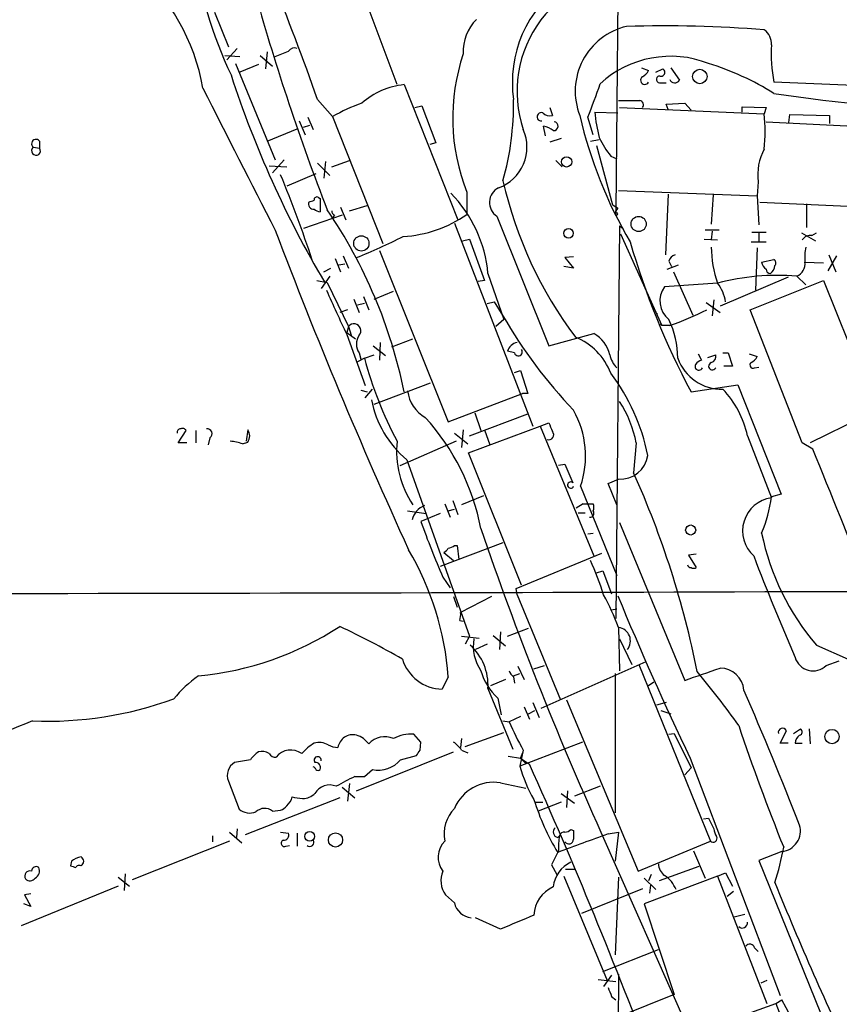
# Model space of a CAD drawing. Extents: x 13 to 1024, y 1232 to 2089.
# Drawn here: x 135 to 213, y 1864 to 1959 of the extents above; entities that cross this region are included whole.
import ezdxf

# ---------------------------------------------------------------- set-up
doc = ezdxf.new("R2010")
doc.units = 0
doc.header["$MEASUREMENT"] = 0
doc.layers.add('MAIN', color=5, linetype='CONTINUOUS')

msp = doc.modelspace()

# ---------------------------------------------------------------- linework, layer by layer
at = {"layer": 'MAIN'}
for p, q in [((192.6167, 2003.4394), (192.024, 1940.2781)), ((171.0267, 1952.3854), (168.0633, 1960.3441)), ((153.5007, 1959.3281), (154.8553, 1956.0261)), ((155.702, 1955.8568), (154.686, 1954.7561)), ((158.5807, 1955.5181), (158.4113, 1953.9094)), ((154.5167, 1955.1794), (155.956, 1955.0948)), ((155.5327, 1954.4174), (159.3427, 1945.1888)), ((157.734, 1954.3328), (155.956, 1953.5708)), ((157.9033, 1955.1794), (159.0887, 1954.1634)), ((194.4793, 1953.9941), (195.1567, 1953.7401)), ((195.834, 1953.5708), (196.5113, 1953.9094)), ((197.2733, 1953.9941), (198.12, 1952.8088)), ((171.704, 1952.3854), (176.8687, 1939.4314)), ((196.342, 1952.5548), (196.85, 1952.5548)), ((227.2453, 1951.7928), (207.1793, 1952.6394)), ((163.4067, 1950.9461), (164.846, 1949.3374)), ((196.85, 1950.5228), (198.628, 1950.6074)), ((197.0193, 1950.0148), (196.85, 1950.5228)), ((198.628, 1950.6074), (199.2207, 1949.9301)), ((172.72, 1950.1841), (173.3973, 1950.3534)), ((173.3973, 1950.3534), (174.752, 1946.7974)), ((185.674, 1950.1841), (185.928, 1949.4221)), ((189.992, 1949.7608), (192.1933, 1949.6761)), ((192.3627, 1950.1841), (206.248, 1949.5914)), ((204.1313, 1949.7608), (204.1313, 1950.2688)), ((204.1313, 1950.2688), (206.4173, 1950.1841)), ((206.4173, 1950.1841), (206.248, 1949.5914)), ((161.6287, 1948.9141), (162.2213, 1947.5594)), ((162.4753, 1949.2528), (162.9833, 1948.0674)), ((164.846, 1949.3374), (169.672, 1937.1454)), ((189.8227, 1947.5594), (189.3147, 1949.2528)), ((206.4173, 1948.8294), (214.7993, 1948.4061)), ((208.6187, 1948.7448), (208.7033, 1949.5068)), ((208.7033, 1949.5068), (212.5133, 1949.4221)), ((212.5133, 1949.4221), (212.5133, 1948.6601)), ((158.5807, 1946.9668), (161.4593, 1948.1521)), ((162.052, 1948.3214), (162.6447, 1948.4908)), ((185.2507, 1947.4748), (185.0813, 1948.4061)), ((136.7367, 1946.9668), (136.7367, 1946.2894)), ((174.752, 1946.7974), (174.1593, 1946.6281)), ((186.7747, 1947.2208), (185.674, 1946.8821)), ((189.5687, 1946.9668), (190.4153, 1947.1361)), ((136.144, 1946.3741), (136.7367, 1946.2894)), ((190.1613, 1946.5434), (191.6853, 1940.8708)), ((160.1893, 1945.1888), (159.0887, 1943.9188)), ((163.4067, 1944.8501), (164.592, 1943.6648)), ((164.1687, 1945.0194), (163.9993, 1943.4108)), ((164.7613, 1944.5114), (166.4547, 1945.1041)), ((186.2667, 1945.1041), (186.8593, 1944.5114)), ((191.516, 1945.5274), (192.1087, 1945.2734)), ((158.75, 1944.5961), (160.4433, 1944.5114)), ((163.2373, 1943.8341), (160.4433, 1942.6488)), ((205.6553, 1943.0721), (205.5707, 1941.7174)), ((177.7153, 1942.0561), (177.7153, 1939.9394)), ((192.278, 1942.2254), (205.5707, 1941.7174)), ((163.4913, 1941.5481), (163.6607, 1941.4634)), ((163.6607, 1941.4634), (163.6607, 1940.1934)), ((197.0193, 1941.8868), (196.7653, 1936.0448)), ((201.3373, 1941.8021), (201.168, 1939.0081)), ((205.5707, 1941.7174), (205.74, 1938.9234)), ((205.8247, 1941.1248), (214.9687, 1940.7014)), ((165.608, 1940.6168), (166.116, 1939.4314)), ((166.4547, 1940.2781), (168.148, 1940.7861)), ((192.1933, 1940.5321), (192.024, 1940.2781)), ((192.024, 1939.9394), (192.024, 1940.2781)), ((192.024, 1940.2781), (192.024, 1940.0241)), ((210.312, 1940.9554), (210.312, 1938.6694)), ((165.7773, 1939.8548), (162.052, 1938.5848)), ((165.0153, 1939.8548), (164.846, 1939.6008)), ((180.594, 1939.7701), (185.5893, 1927.3241)), ((176.53, 1939.0928), (184.0653, 1919.6194)), ((192.3627, 1938.8388), (192.024, 1901.1621)), ((192.3627, 1938.8388), (192.7013, 1938.5848)), ((201.93, 1938.4154), (200.5753, 1938.4154)), ((201.2527, 1938.3308), (201.168, 1937.4841)), ((205.0627, 1938.2461), (206.4173, 1938.2461)), ((177.292, 1937.3994), (177.9693, 1937.5688)), ((177.9693, 1937.5688), (179.4087, 1933.5894)), ((192.4473, 1938.0768), (196.4267, 1929.2714)), ((200.4907, 1937.5688), (201.7607, 1937.4841)), ((204.978, 1937.3148), (206.4173, 1937.3148)), ((205.74, 1938.1614), (205.74, 1937.3148)), ((209.804, 1938.1614), (211.1587, 1937.3994)), ((210.82, 1937.9074), (211.2433, 1938.1614)), ((169.3333, 1936.4681), (175.9373, 1920.0428)), ((205.5707, 1936.7221), (205.4013, 1932.6581)), ((165.1, 1935.7061), (165.608, 1934.4361)), ((165.862, 1935.9601), (166.37, 1934.7748)), ((187.96, 1935.8754), (187.1133, 1935.7908)), ((187.1133, 1935.7908), (187.96, 1934.7748)), ((197.104, 1935.4521), (197.358, 1934.9441)), ((205.994, 1935.3674), (207.1793, 1935.6214)), ((210.1427, 1935.3674), (211.9207, 1935.2828)), ((213.1907, 1935.9601), (212.344, 1934.5208)), ((212.4287, 1936.0448), (213.106, 1934.4361)), ((163.9993, 1934.4361), (164.6767, 1934.7748)), ((165.4387, 1935.1134), (166.0313, 1935.1981)), ((187.96, 1934.7748), (187.0287, 1934.9441)), ((196.9347, 1934.6901), (198.0353, 1935.1134)), ((197.5273, 1934.4361), (199.39, 1930.2874)), ((163.322, 1933.5894), (164.338, 1933.4201)), ((164.592, 1934.0128), (163.7453, 1932.8274)), ((179.4087, 1933.5894), (178.816, 1933.5048)), ((179.7473, 1934.2668), (181.2713, 1929.8641)), ((208.534, 1933.9281), (202.0147, 1931.1341)), ((204.8933, 1930.7954), (211.9207, 1933.5894)), ((209.3807, 1934.0128), (210.2273, 1933.1661)), ((211.9207, 1933.5894), (216.916, 1921.1434)), ((164.338, 1933.4201), (166.37, 1929.1868)), ((168.8253, 1931.8114), (170.688, 1932.5734)), ((201.7607, 1933.3354), (196.6807, 1932.9968)), ((166.878, 1931.8114), (167.386, 1930.5414)), ((167.8093, 1932.0654), (168.3173, 1930.7954)), ((201.422, 1931.7268), (201.2527, 1930.2028)), ((166.2853, 1930.7954), (165.5233, 1930.5414)), ((167.894, 1931.3881), (167.2167, 1931.2188)), ((179.6627, 1931.3881), (180.34, 1931.5574)), ((180.34, 1931.5574), (181.1867, 1930.2028)), ((200.66, 1931.4728), (202.0147, 1930.5414)), ((209.8887, 1918.0108), (204.8933, 1930.7954)), ((181.2713, 1929.8641), (180.5093, 1929.1868)), ((181.1867, 1930.2028), (181.2713, 1929.8641)), ((195.834, 1930.5414), (196.0033, 1930.3721)), ((166.37, 1929.1868), (166.2007, 1928.5941)), ((166.37, 1929.1868), (166.624, 1928.3401)), ((196.2573, 1929.4408), (196.4267, 1929.2714)), ((197.1887, 1929.2714), (196.4267, 1929.2714)), ((166.2007, 1928.5941), (167.0473, 1928.0014)), ((166.2007, 1928.4248), (167.9787, 1923.5141)), ((170.5187, 1927.2394), (172.5507, 1928.0014)), ((185.5893, 1927.3241), (189.9073, 1928.5094)), ((168.7407, 1927.3241), (169.926, 1926.3928)), ((169.418, 1927.6628), (169.3333, 1925.9694)), ((167.894, 1926.1388), (167.2167, 1925.8001)), ((167.386, 1926.6468), (167.5553, 1926.0541)), ((167.894, 1926.1388), (168.8253, 1926.4774)), ((182.2873, 1926.6468), (181.61, 1926.8161)), ((199.898, 1926.5621), (200.2367, 1925.9694)), ((200.8293, 1926.2234), (201.5913, 1926.4774)), ((202.2687, 1926.6468), (202.7767, 1926.6468)), ((202.7767, 1926.6468), (203.2, 1925.3768)), ((204.8087, 1926.5621), (205.5707, 1926.3081)), ((203.2, 1925.3768), (202.3533, 1925.3768)), ((205.3167, 1925.2074), (205.74, 1925.2921)), ((182.2873, 1924.7841), (182.88, 1924.9534)), ((182.88, 1924.9534), (183.5573, 1922.7521)), ((167.5553, 1923.0908), (168.148, 1922.9214)), ((167.9787, 1922.3288), (168.656, 1923.1754)), ((168.8253, 1921.7361), (174.244, 1923.7681)), ((199.2207, 1922.9214), (203.708, 1923.5988)), ((203.708, 1923.5988), (207.8567, 1913.1001)), ((175.9373, 1920.0428), (183.0493, 1922.7521)), ((183.5573, 1922.7521), (183.0493, 1922.7521)), ((177.9693, 1918.6881), (183.5573, 1920.8048)), ((178.4773, 1920.8894), (179.07, 1919.1961)), ((215.9847, 1920.6354), (210.6507, 1918.0108)), ((177.8847, 1917.0794), (184.7427, 1919.6194)), ((184.7427, 1919.6194), (185.5893, 1919.9581)), ((184.7427, 1919.6194), (189.9073, 1907.1734)), ((150.0293, 1918.0108), (150.7913, 1919.1961)), ((151.7227, 1919.1961), (151.7227, 1918.0108)), ((153.0773, 1918.5188), (152.908, 1917.8414)), ((156.718, 1919.2808), (156.5487, 1918.1801)), ((176.53, 1918.9421), (177.8, 1917.9261)), ((177.3767, 1919.2808), (177.2073, 1917.5874)), ((179.4087, 1919.2808), (179.9167, 1917.8414)), ((204.6393, 1918.6881), (206.9253, 1912.7614)), ((150.876, 1918.0108), (150.0293, 1918.0108)), ((156.21, 1917.9261), (156.718, 1918.0954)), ((176.6993, 1918.1801), (171.2807, 1915.8094)), ((193.9713, 1918.0108), (193.7173, 1915.1321)), ((210.9047, 1917.4181), (209.8887, 1918.0108)), ((182.9647, 1904.3794), (177.8847, 1917.0794)), ((171.958, 1916.4021), (177.9693, 1899.4688)), ((186.5207, 1915.8941), (187.1133, 1915.9788)), ((188.6373, 1913.8621), (192.1087, 1905.3108)), ((191.262, 1914.1161), (192.278, 1914.5394)), ((192.1087, 1912.0841), (191.262, 1914.1161)), ((179.324, 1912.9308), (177.2073, 1912.0841)), ((207.8567, 1913.1001), (206.9253, 1912.8461)), ((175.5987, 1912.1688), (176.1067, 1910.8988)), ((176.3607, 1912.5074), (176.8687, 1911.1528)), ((188.8913, 1912.1688), (188.214, 1911.7454)), ((188.8913, 1912.1688), (189.8227, 1912.1688)), ((172.0427, 1911.4914), (173.8207, 1911.2374)), ((175.1753, 1911.2374), (173.3127, 1910.4754)), ((175.9373, 1911.4914), (176.53, 1911.6608)), ((188.3833, 1911.3221), (189.0607, 1911.3221)), ((192.3627, 1910.3908), (198.628, 1895.2354)), ((189.3147, 1909.2901), (189.8227, 1909.3748)), ((181.1867, 1908.4434), (175.1753, 1906.1574)), ((176.53, 1908.1894), (176.784, 1908.1894)), ((176.784, 1908.1894), (176.9533, 1906.8348)), ((175.514, 1907.5121), (176.4453, 1906.7501)), ((182.4567, 1904.0408), (190.6693, 1907.4274)), ((199.7287, 1907.3428), (198.9667, 1907.2581)), ((198.9667, 1907.2581), (199.7287, 1906.0728)), ((175.4293, 1905.1414), (176.1067, 1904.1254)), ((190.1613, 1905.5648), (190.754, 1905.7341)), ((190.754, 1905.7341), (191.6007, 1903.5328)), ((176.4453, 1903.2788), (176.784, 1902.2628)), ((180.086, 1903.2788), (177.1227, 1901.7548)), ((182.5413, 1903.4481), (182.4567, 1904.0408)), ((182.5413, 1903.4481), (186.69, 1893.3728)), ((191.6007, 1902.0088), (192.1087, 1902.0934)), ((177.038, 1900.9928), (177.3767, 1900.9081)), ((177.2073, 1899.4688), (178.9007, 1899.2994)), ((177.9693, 1899.4688), (177.546, 1898.7068)), ((180.2553, 1899.5534), (181.4407, 1898.5374)), ((180.9327, 1899.8921), (180.848, 1898.1988)), ((181.61, 1899.4688), (183.642, 1900.2308)), ((192.278, 1900.3154), (192.3627, 1896.1668)), ((179.6627, 1898.7068), (178.562, 1898.1988)), ((192.3627, 1899.2148), (193.548, 1896.7594)), ((211.2433, 1898.6221), (214.2913, 1897.2674)), ((184.15, 1896.3361), (185.166, 1896.6748)), ((194.9027, 1897.0134), (184.8273, 1892.5261)), ((194.2253, 1896.7594), (201.0833, 1879.8261)), ((212.1747, 1896.6748), (213.4447, 1897.0981)), ((182.2027, 1895.6588), (182.7953, 1895.9128)), ((182.626, 1896.5901), (183.2187, 1895.3201)), ((191.9393, 1895.9128), (191.9393, 1882.5354)), ((175.9373, 1895.5741), (175.3447, 1894.3888)), ((181.4407, 1895.3201), (180.0013, 1894.7274)), ((182.2027, 1895.5741), (182.2873, 1894.9814)), ((195.6647, 1895.0661), (195.1567, 1894.7274)), ((179.7473, 1894.4734), (182.118, 1888.6314)), ((180.6787, 1893.5421), (181.0173, 1891.9334)), ((184.0653, 1893.1188), (184.658, 1891.6794)), ((187.2827, 1893.3728), (194.1407, 1876.9474)), ((196.85, 1893.1188), (195.9187, 1892.8648)), ((183.2187, 1892.6954), (183.7267, 1891.5101)), ((183.642, 1892.0181), (184.2347, 1892.3568)), ((196.342, 1892.3568), (197.2733, 1892.0181)), ((181.1867, 1891.3408), (181.7793, 1891.2561)), ((182.88, 1891.7641), (181.7793, 1891.2561)), ((173.3127, 1889.3088), (172.6353, 1890.0708)), ((177.546, 1888.8854), (181.2713, 1890.2401)), ((197.104, 1890.0708), (197.612, 1890.1554)), ((197.612, 1890.1554), (199.2207, 1886.8534)), ((207.772, 1889.2241), (208.3647, 1890.4094)), ((209.042, 1890.1554), (209.7193, 1890.5788)), ((210.566, 1890.5788), (210.6507, 1889.1394)), ((173.228, 1888.5468), (173.3127, 1889.3088)), ((177.2073, 1889.6474), (177.1227, 1888.8008)), ((188.8067, 1889.3088), (182.7953, 1887.0228)), ((208.534, 1889.2241), (207.772, 1889.2241)), ((209.2113, 1889.2241), (209.8887, 1889.2241)), ((167.132, 1884.6521), (176.4453, 1888.3774)), ((177.2073, 1888.5468), (177.8, 1888.2928)), ((183.134, 1888.5468), (182.7953, 1887.0228)), ((182.88, 1887.7848), (183.134, 1888.3774)), ((156.972, 1887.6154), (155.448, 1887.3614)), ((171.3653, 1887.6154), (172.8893, 1888.0388)), ((181.6947, 1887.9541), (182.88, 1887.7848)), ((182.88, 1887.7848), (183.388, 1887.2768)), ((182.88, 1887.7848), (183.7267, 1887.1921)), ((199.136, 1887.7848), (207.772, 1865.0094)), ((167.894, 1886.0068), (168.656, 1886.6841)), ((199.2207, 1886.8534), (198.628, 1886.1761)), ((154.8553, 1885.5834), (155.8713, 1882.8741)), ((166.4547, 1885.3294), (166.2853, 1883.6361)), ((166.9627, 1886.0068), (167.894, 1886.0068)), ((180.9327, 1885.4141), (183.388, 1884.9061)), ((165.7773, 1884.9908), (166.9627, 1883.9748)), ((186.7747, 1884.3981), (188.0447, 1883.4668)), ((187.3673, 1884.6521), (187.2827, 1883.0434)), ((190.5, 1885.0754), (188.0447, 1884.1441)), ((165.5233, 1883.9748), (156.464, 1880.4188)), ((184.3193, 1883.5514), (184.9967, 1883.5514)), ((186.7747, 1883.5514), (184.5733, 1882.7048)), ((159.0887, 1882.7048), (159.8507, 1882.7894)), ((200.406, 1881.9428), (200.914, 1882.0274)), ((200.914, 1882.0274), (201.422, 1881.0114)), ((154.94, 1880.6728), (156.1253, 1879.6568)), ((155.702, 1881.0114), (155.6173, 1880.1648)), ((159.8507, 1880.6728), (160.6127, 1880.5881)), ((161.4593, 1880.5881), (161.4593, 1879.3181)), ((187.706, 1880.9268), (187.96, 1880.8421)), ((190.5847, 1880.6728), (199.39, 1860.7761)), ((191.262, 1880.5034), (192.278, 1880.6728)), ((192.278, 1880.6728), (191.9393, 1877.8788)), ((154.94, 1879.8261), (145.6267, 1876.1008)), ((153.3313, 1880.3341), (153.3313, 1879.7414)), ((186.436, 1880.1648), (186.6053, 1880.3341)), ((194.1407, 1876.9474), (201.0833, 1879.8261)), ((160.3587, 1879.3181), (160.6973, 1879.4028)), ((186.5207, 1878.8948), (185.8433, 1877.5401)), ((199.4747, 1878.8948), (200.5753, 1876.2701)), ((207.9413, 1878.8101), (205.74, 1877.9634)), ((139.7847, 1877.8788), (139.7, 1877.4554)), ((205.74, 1877.9634), (214.122, 1857.2201)), ((185.8433, 1877.5401), (186.3513, 1876.6088)), ((187.198, 1877.1168), (188.0447, 1877.1168)), ((199.9827, 1877.3708), (196.1727, 1876.0161)), ((144.272, 1876.3548), (145.3727, 1875.5081)), ((144.9493, 1876.6934), (144.8647, 1875.0848)), ((187.0287, 1876.4394), (191.1773, 1866.4488)), ((192.278, 1876.3548), (191.9393, 1868.9041)), ((201.7607, 1876.4394), (194.7333, 1873.8148)), ((194.7333, 1876.2701), (195.834, 1875.1694)), ((195.4107, 1876.6088), (195.1567, 1876.0161)), ((201.7607, 1876.4394), (202.5227, 1876.7781)), ((201.7607, 1876.4394), (206.502, 1864.2474)), ((202.5227, 1876.7781), (203.2, 1875.5081)), ((144.272, 1875.5081), (134.9587, 1871.6981)), ((194.564, 1875.2541), (188.722, 1872.8834)), ((195.326, 1875.5928), (195.2413, 1874.8308)), ((203.2847, 1875.0001), (202.692, 1874.4921)), ((135.89, 1874.7461), (135.2973, 1874.6614)), ((135.2973, 1874.6614), (135.89, 1873.5608)), ((176.53, 1873.8994), (175.6833, 1874.6614)), ((135.89, 1873.5608), (135.2127, 1873.8148)), ((194.7333, 1873.8148), (197.612, 1865.0941)), ((180.9327, 1871.3594), (178.562, 1872.4601)), ((203.3693, 1872.5448), (204.3853, 1872.7988)), ((190.754, 1867.2954), (196.088, 1869.4121)), ((205.3167, 1869.5814), (205.6553, 1869.2428)), ((190.3307, 1866.5334), (192.024, 1866.3641)), ((191.6007, 1866.9568), (190.8387, 1865.8561)), ((192.278, 1867.0414), (192.1933, 1854.4261)), ((206.502, 1866.4488), (205.9093, 1866.1948)), ((191.6007, 1864.9248), (192.024, 1864.5861)), ((197.612, 1865.0941), (192.3627, 1862.9774)), ((207.3487, 1864.2474), (207.9413, 1864.5861)), ((203.3693, 1862.8081), (207.3487, 1864.2474)), ((207.3487, 1864.2474), (212.344, 1851.2934))]:
    msp.add_line(p, q, dxfattribs=at)
for centre, radius in [((200.0692, 1953.1686), 0.6909), ((187.2917, 1944.9741), 0.4906), ((194.1989, 1939.0201), 0.7274), ((187.4717, 1938.1229), 0.4541), ((167.6018, 1937.1588), 0.7315), ((199.1883, 1909.6628), 0.4845), ((212.7457, 1889.8459), 0.6867), ((162.6415, 1880.2742), 0.4582), ((165.1245, 1879.9292), 0.6839)]:
    msp.add_circle(centre, radius, dxfattribs=at)
for centre, radius, start, end in [((190.2598, 1970.2166), 39.0021, 187.058235, 205.677506), ((132.6483, 1948.5912), 20.0517, 9.923579, 49.027934), ((193.9514, 1951.7297), 11.4206, 87.350647, 198.703859), ((-79.4896, 1865.3861), 257.525, 19.404766, 22.165365), ((193.71, 1952.607), 11.6266, 125.075711, 188.213037), ((369.0855, 2020.042), 219.7051, 195.605999, 201.263915), ((181.61, 1955.6159), 4.2417, 134.316098, 183.610291), ((194.513, 1951.7474), 6.3979, 103.310772, 201.312317), ((196.5731, 1838.0144), 120.011, 85.375982, 91.68702), ((205.3872, 1956.3507), 1.5459, 354.234458, 56.163967), ((222.025, 1955.4869), 15.1163, 177.313569, 190.857826), ((32.9777, 2272.8487), 341.9586, 291.686824, 291.916007), ((161.2053, 1955.1654), 0.7365, 69.828154, 143.568844), ((195.7576, 1949.1663), 19.3928, 161.409398, 201.508656), ((197.2691, 1945.0895), 10.0147, 68.656804, 132.525419), ((193.054, 1929.0524), 26.5549, 57.864161, 72.783056), ((248.4872, 1983.4638), 98.1238, 197.892643, 210.664225), ((193.8446, 1954.4595), 1.4964, 298.735138, 331.264862), ((196.3421, 1953.5707), 0.3786, 243.421413, 63.455252), ((172.4724, 1945.0954), 7.3304, 96.017025, 131.241219), ((142.9565, 1968.1588), 50.0652, 337.813172, 341.737822), ((194.7901, 1952.8114), 0.405, 123.937267, 334.865147), ((196.2574, 1952.8935), 0.349, 104.044206, 284.024302), ((197.6755, 1953.0839), 0.5227, 201.371954, 328.246733), ((3563.7271, 3680.9089), 3824.4106, 206.8759121, 207.1050945), ((227.26, 2082.5988), 132.5894, 261.289021, 269.481438), ((174.9131, 1930.8981), 21.0084, 110.255003, 118.632726), ((154.533, 1950.5943), 27.6719, 344.408669, 0.728435), ((193.294, 2458.8609), 508.0005, 269.885409, 270.114592), ((194.2338, 1950.4465), 0.4218, 321.526891, 79.593107), ((184.8504, 1949.3067), 0.3973, 68.394075, 278.917161), ((185.674, 1950.3251), 0.938, 223.777634, 285.710475), ((205.7996, 1951.2218), 15.875, 185.280498, 194.282482), ((189.4043, 1947.8981), 16.9286, 354.259333, 5.740667), ((186.046, 1948.407), 0.4255, 265.511446, 83.075405), ((230.439, 1959.1026), 42.9904, 193.013357, 210.451328), ((179.3194, 1946.3888), 4.1676, 290.271233, 23.751709), ((184.5948, 1946.0993), 2.3575, 53.027543, 78.09094), ((136.3981, 1946.7127), 0.4233, 36.886139, 233.113861), ((198.9213, 1951.3415), 9.415, 205.384356, 218.136411), ((136.398, 1946.0355), 0.4233, 126.875312, 36.856362), ((210.8227, 1943.7169), 5.2074, 151.460931, 187.112734), ((45.1195, 1896.4965), 124.081, 18.338823, 22.384679), ((219.7515, 1951.9217), 39.5483, 192.80451, 216.909594), ((167.1709, 1933.1352), 12.6272, 5.141517, 44.408986), ((181.4482, 1941.0767), 1.561, 116.02499, 236.825033), ((163.0094, 1940.9327), 0.4888, 156.855286, 276.885134), ((120.4865, 2068.2169), 133.8752, 288.316987, 288.546157), ((163.3219, 1941.3506), 0.2601, 49.379598, 192.545532), ((163.72, 1941.1503), 0.9587, 227.151439, 266.453861), ((124.6412, 1913.3216), 48.0319, 11.528949, 34.262435), ((165.3122, 1940.3208), 0.5526, 184.432108, 237.497791), ((276.6065, 2067.6898), 152.6259, 236.192738, 236.421942), ((170.969, 1949.5327), 11.7279, 273.178611, 305.116051), ((192.1086, 1939.9817), 0.0946, 206.565051, 153.380794), ((634.1627, 2118.4837), 507.8175, 200.768474, 204.51601), ((144.8297, 1991.012), 59.5548, 291.992406, 296.732849), ((265.8591, 1958.3509), 75.4714, 196.184397, 207.998146), ((210.6365, 1937.075), 0.8524, 77.56816, 151.318192), ((212.2042, 1936.9048), 11.0366, 180.508766, 198.869503), ((215.9437, 1935.7486), 5.8135, 169.512328, 183.759661), ((197.866, 1935.2828), 0.7806, 102.526419, 167.473581), ((206.9963, 1935.5229), 1.0143, 188.818743, 235.191237), ((206.9525, 1935.2866), 0.4044, 320.388559, 55.885527), ((208.8909, 1935.18), 1.2657, 292.764711, 8.514202), ((206.8407, 1934.6902), 0.4234, 180.013532, 270), ((206.2211, 1935.1096), 1.046, 306.322154, 355.569787), ((207.5184, 1911.7646), 22.326, 85.215174, 104.945022), ((363.1163, 2021.5744), 217.8362, 204.090536, 205.316175), ((198.4861, 1931.6458), 2.2549, 143.192101, 232.198558), ((198.9804, 1931.0916), 3.5728, 7.491213, 38.904751), ((188.2625, 1955.0099), 27.2424, 289.126721, 297.270405), ((222.5416, 1954.0602), 47.7431, 209.980396, 223.587127), ((188.8846, 1926.0371), 9.0667, 0.642695, 24.966958), ((166.8916, 1928.7798), 0.6616, 318.351359, 142.03539), ((168.6556, 1927.4934), 1.526, 146.300561, 213.696316), ((185.8497, 1922.5591), 6.057, 20.692776, 67.891894), ((188.3957, 1925.7882), 3.1129, 12.791539, 60.948256), ((182.8082, 1926.4337), 1.2577, 102.251613, 162.299757), ((182.6577, 1926.7526), 0.3853, 195.94131, 37.173267), ((204.2196, 1935.8414), 37.5991, 194.954642, 208.016579), ((193.8654, 1926.9601), 2.4815, 191.216652, 224.934695), ((202.1616, 1927.647), 4.4728, 199.705783, 271.372038), ((200.5747, 1924.8695), 1.1507, 107.082228, 143.983609), ((200.9805, 1926.3181), 0.6312, 287.280921, 14.617437), ((204.2586, 1927.0275), 1.4964, 298.735138, 331.264862), ((199.9826, 1925.3767), 0.3786, 153.421413, 333.441716), ((201.2727, 1925.3723), 0.3587, 106.970032, 332.63496), ((205.182, 1925.4845), 0.3081, 131.460576, 295.924669), ((176.4856, 1913.1715), 18.9422, 11.121945, 37.487206), ((195.5399, 1916.7508), 9.3033, 12.019053, 43.675151), ((178.2939, 1924.0039), 9.896, 190.742075, 230.189685), ((175.3099, 1923.3498), 3.2852, 186.005263, 241.374647), ((183.2183, 1915.9788), 10.9433, 10.701027, 33.319919), ((157.4585, 1905.6599), 22.0041, 10.839865, 42.290013), ((180.0961, 1916.7398), 9.0129, 341.380307, 29.247806), ((150.2487, 1919.046), 0.3213, 83.817365, 198.869213), ((150.4527, 1919.0269), 0.3785, 26.551512, 116.585359), ((152.8286, 1918.9104), 0.4638, 302.419092, 101.176681), ((397.4464, 2004.2149), 227.997, 201.688003, 201.917172), ((155.7866, 1918.6881), 1.104, 327.529206, 32.470794), ((185.5809, 1918.7925), 0.4714, 250.042854, 42.575411), ((154.7281, 1913.9033), 4.2871, 69.777451, 86.032837), ((180.0655, 1917.2013), 9.0916, 173.819597, 214.25289), ((-883.5273, 1469.2305), 1182.6468, 21.5889312, 22.269893), ((192.444, 1917.1869), 2.6527, 266.412214, 352.167714), ((631.9758, 2105.5818), 483.5824, 203.083987, 203.313179), ((113.3859, 1878.9257), 88.1138, 11.227628, 24.261705), ((187.6806, 1913.9722), 0.3003, 49.578763, 338.492649), ((207.3974, 1909.5678), 3.2283, 98.408958, 227.875065), ((194.853, 1914.2243), 12.1507, 336.477274, 353.487186), ((174.3388, 1910.202), 1.9244, 110.9317, 166.697426), ((189.187, 1911.8301), 0.7203, 331.951376, 28.048624), ((189.5592, 1911.2489), 0.3581, 257.877305, 42.623476), ((243.9792, 1935.4298), 74.9432, 199.449611, 203.837978), ((483.0576, 2013.1409), 321.0735, 198.77584, 204.36693), ((229.6843, 1914.2824), 24.1933, 191.703652, 220.338282), ((175.878, 1908.8923), 0.9587, 273.546139, 312.848561), ((148.1465, 1893.5808), 27.8622, 4.102524, 30.605477), ((175.2179, 1908.2315), 0.778, 292.371723, 337.628278), ((439.2674, 1997.141), 250.7324, 201.027697, 203.431465), ((163.503, 1894.8296), 28.6622, 17.499212, 24.57581), ((199.1782, 1906.369), 0.2992, 188.108436, 278.165305), ((199.4747, 1906.4113), 0.4232, 233.116564, 306.883436), ((64.5382, 46127.4484), 44223.9276, 269.95773967, 270.19873488), ((167.5532, 1890.8527), 26.4737, 20.942898, 28.409475), ((483.8511, 2024.0062), 315.6247, 202.47219, 205.568695), ((175.5545, 1901.5434), 1.5824, 339.637627, 7.677432), ((149.0705, 1925.6853), 30.1668, 275.528315, 303.051608), ((137.0476, 1838.4235), 68.2053, 59.626382, 65.323164), ((192.0974, 1899.0155), 1.3124, 321.51542, 82.090315), ((174.5359, 1894.7663), 5.2196, 356.783149, 47.622123), ((182.4487, 1898.5168), 4.1156, 170.23557, 214.819918), ((175.48, 1898.5285), 4.1419, 197.726279, 268.128038), ((210.9136, 1897.9138), 1.7679, 195.653357, 315.506461), ((184.3691, 1897.6093), 5.4919, 195.227851, 227.780769), ((182.88, 1896.5055), 1.1516, 197.103826, 233.975919), ((-96.0309, 2742.5097), 897.0494, 289.1762811, 289.4054621), ((130.9113, 1838.8777), 89.5535, 35.528076, 39.700422), ((201.9898, 1894.1011), 2.3198, 5.020236, 89.385002), ((158.1886, 1886.592), 10.9907, 124.416055, 141.34296), ((-152.806, 1739.6849), 389.143, 21.348764, 23.411531), ((137.4153, 1927.0712), 35.7561, 267.826618, 289.934164), ((149.2558, 1855.6802), 38.024, 110.30741, 145.218762), ((206.6729, 1902.01), 27.1171, 203.364082, 209.767629), ((166.791, 1888.5714), 1.4552, 76.44791, 170.92994), ((172.3372, 1886.7522), 3.332, 84.867066, 119.667245), ((397.4475, 1955.8456), 204.2495, 198.535171, 202.029954), ((207.9949, 1890.2489), 0.4031, 23.46173, 193.408955), ((209.5782, 1890.2965), 0.3156, 280.316217, 63.443068), ((166.0302, 1884.5688), 5.5178, 122.468883, 138.734073), ((163.5337, 1887.446), 1.8381, 61.075584, 104.676609), ((166.4547, 1887.785), 2.303, 36.022983, 72.896356), ((169.8428, 1887.8058), 2.0263, 65.347303, 138.839878), ((175.1336, 1887.2351), 2.4537, 32.315026, 57.684974), ((210.1852, 1889.1816), 0.9748, 124.382898, 177.501256), ((159.0457, 1886.3037), 2.4537, 122.315026, 147.684974), ((158.0727, 1887.277), 1.1514, 53.967139, 107.108217), ((159.3427, 1888.5467), 0.6826, 209.738635, 277.119811), ((160.8265, 1886.7953), 1.764, 53.218452, 142.488247), ((165.4681, 1891.0536), 2.2557, 242.389812, 267.100556), ((46.0702, 1972.9601), 152.6261, 326.192728, 326.421931), ((156.1675, 1886.1338), 1.4229, 120.374694, 202.755528), ((163.4109, 1887.5794), 0.3379, 351.730819, 220.174628), ((163.201, 1886.8685), 0.4953, 338.14274, 95.59663), ((169.2063, 1889.4896), 2.859, 258.902305, 319.039174), ((-267.3068, 1684.8079), 494.3588, 20.526657, 24.166352), ((162.941, 1886.6418), 0.2993, 8.124688, 81.875312), ((163.449, 1886.8958), 0.2994, 225, 315), ((196.0743, 1890.7201), 13.7841, 195.55891, 210.108721), ((179.0985, 1860.6774), 28.0866, 115.599972, 119.69544), ((180.3085, 1881.3584), 4.1035, 81.250441, 157.044703), ((161.9411, 1885.5882), 1.6983, 270.883947, 315.512898), ((164.5497, 1883.5937), 1.612, 66.801876, 150.066435), ((159.6398, 1884.2707), 1.3284, 307.217527, 350.847543), ((203.7849, 2137.9785), 257.5066, 260.424923, 260.654102), ((206.9128, 1890.9943), 23.871, 197.52705, 210.928397), ((156.8985, 1884.1586), 1.6447, 231.351073, 290.704865), ((158.3336, 1881.7261), 1.2361, 52.348605, 133.675705), ((159.5117, 1883.8903), 1.1519, 287.115163, 323.973724), ((179.0604, 1880.5018), 3.527, 135.843166, 191.044868), ((160.153, 1880.4037), 0.4953, 264.40337, 21.85726), ((186.5418, 1880.6939), 0.5396, 131.815173, 258.69215), ((187.0458, 1880.2238), 0.4541, 81.450515, 165.942335), ((187.0546, 1881.6283), 0.9573, 273.51548, 312.879217), ((399.6598, 1880.4187), 211.7002, 179.885408, 180.114564), ((202.9466, 1881.0963), 1.527, 183.187323, 213.684864), ((207.7169, 1880.7942), 1.9967, 276.452684, 16.164939), ((160.2316, 1879.6144), 0.3224, 113.17759, 293.217258), ((162.6507, 1879.6991), 0.3943, 228.733404, 32.476765), ((177.124, 1878.292), 2.1633, 134.835196, 218.429003), ((329.9763, 1496.5544), 408.2383, 109.863933, 110.585767), ((192.3206, 1879.276), 5.8124, 169.511323, 183.760372), ((187.4918, 1880.0179), 0.4687, 216.148696, 357.248689), ((201.3494, 1880.0801), 0.3679, 223.667268, 27.400918), ((183.8046, 1883.5111), 24.6797, 341.907533, 350.018568), ((141.2021, 1875.9965), 2.3563, 101.905565, 126.980293), ((140.4902, 1877.8788), 0.4798, 298.071082, 61.923298), ((188.8877, 1875.1599), 2.8871, 114.160966, 174.763347), ((135.827, 1876.4508), 0.5181, 73.436339, 210.81204), ((136.398, 1876.9475), 0.4233, 53.124688, 180.013536), ((135.9747, 1876.9474), 0.7572, 296.561667, 26.568435), ((182.2815, 2004.3781), 133.8752, 251.45383, 251.682999), ((140.5466, 1877.1169), 0.3785, 63.414641, 153.448488), ((177.5195, 1876.0225), 2.2857, 156.130919, 216.548029), ((197.6287, 1877.7445), 1.5453, 184.442497, 232.160136), ((135.8113, 1876.6269), 0.6158, 225.802667, 324.596423), ((195.112, 1874.1252), 2.8663, 21.364876, 56.818335), ((187.2446, 1872.5815), 3.0974, 113.435652, 177.546444), ((481.9777, 1986.7785), 296.2659, 201.98927, 205.677406), ((178.3238, 1874.2857), 1.835, 192.153204, 264.21049), ((521.2212, 1067.7001), 872.7339, 112.7197776, 112.9489571), ((204.1374, 1871.9822), 0.5049, 226.934553, 6.208599), ((204.851, 1869.4543), 0.4828, 15.265529, 142.109403), ((403.0726, 1950.0196), 227.9506, 201.690314, 201.919506), ((156.4368, 1836.2743), 58.7731, 15.062091, 28.797404)]:
    msp.add_arc(centre, radius, start, end, dxfattribs=at)

doc.saveas('drawing.dxf')
